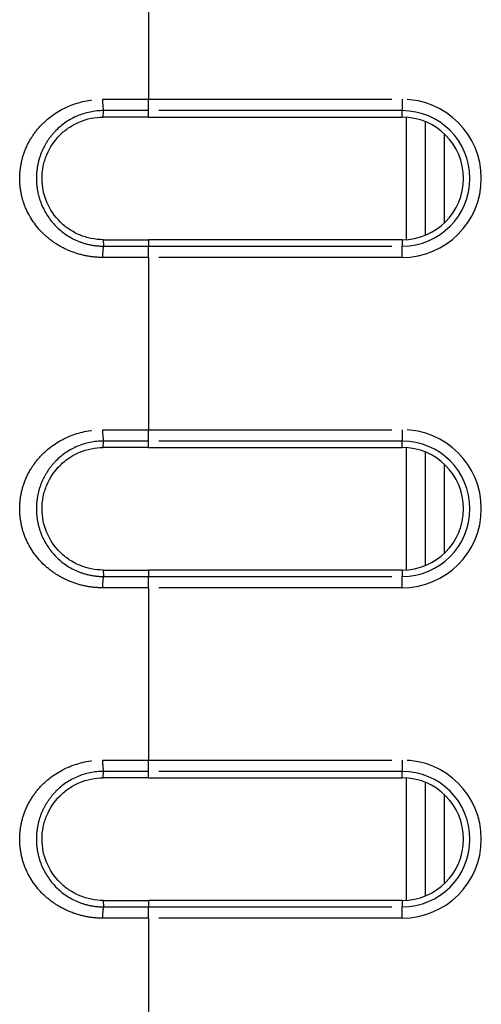
# Model space of a CAD drawing. Extents: x 337 to 3222, y 102 to 2387.
# Drawn here: x 384 to 396, y 1287 to 1312 of the extents above; entities that cross this region are included whole.
import ezdxf

# ---------------------------------------------------------------- set-up
doc = ezdxf.new("R2010")
doc.units = 0
doc.linetypes.add('PHANTOM', pattern=[12.7, 6.35, -1.27, 1.27, -1.27, 1.27, -1.27])
doc.layers.get('0').update_dxf_attribs({"linetype": 'CONTINUOUS'})

msp = doc.modelspace()

# ---------------------------------------------------------------- linework, layer by layer
at = {"color": 8, "linetype": 'PHANTOM'}
for p, q in [((387.344, 1314.754), (387.344, 1310.257)), ((387.344, 1310.257), (393.967, 1310.257)), ((387.344, 1309.961), (387.344, 1310.257)), ((393.967, 1310.257), (393.967, 1309.961)), ((386.167, 1309.793), (386.17, 1309.962)), ((393.967, 1309.961), (387.344, 1309.961)), ((387.344, 1309.793), (387.344, 1309.961)), ((393.967, 1309.793), (393.967, 1309.961)), ((394.567, 1309.676), (394.567, 1306.71)), ((386.167, 1306.593), (386.17, 1306.425)), ((387.344, 1306.593), (387.344, 1306.425)), ((393.967, 1306.593), (393.967, 1306.425)), ((387.344, 1306.13), (387.344, 1306.425)), ((387.344, 1306.425), (393.967, 1306.425)), ((393.967, 1306.13), (393.967, 1306.425)), ((387.344, 1306.13), (387.344, 1301.632)), ((393.967, 1306.13), (387.344, 1306.13)), ((387.344, 1301.632), (393.967, 1301.632)), ((387.344, 1301.337), (387.344, 1301.632)), ((393.967, 1301.632), (393.967, 1301.337)), ((386.167, 1301.169), (386.17, 1301.337)), ((393.967, 1301.337), (387.344, 1301.337)), ((387.344, 1301.169), (387.344, 1301.337)), ((393.967, 1301.169), (393.967, 1301.337)), ((394.567, 1301.052), (394.567, 1298.086)), ((386.167, 1297.969), (386.17, 1297.8)), ((387.344, 1297.969), (387.344, 1297.801)), ((387.344, 1297.505), (387.344, 1297.801)), ((387.344, 1297.801), (393.967, 1297.801)), ((393.967, 1297.969), (393.967, 1297.801)), ((393.967, 1297.505), (393.967, 1297.801)), ((387.344, 1297.505), (387.344, 1293.008)), ((393.967, 1297.505), (387.344, 1297.505)), ((387.344, 1293.008), (393.967, 1293.008)), ((387.344, 1292.712), (387.344, 1293.008)), ((393.967, 1293.008), (393.967, 1292.712)), ((386.167, 1292.544), (386.17, 1292.713)), ((393.967, 1292.712), (387.344, 1292.712)), ((387.344, 1292.544), (387.344, 1292.712)), ((393.967, 1292.544), (393.967, 1292.712)), ((394.567, 1292.428), (394.567, 1289.461)), ((386.167, 1289.344), (386.17, 1289.176)), ((387.344, 1289.344), (387.344, 1289.177)), ((393.967, 1289.344), (393.967, 1289.177)), ((387.344, 1288.881), (387.344, 1289.177)), ((387.344, 1289.177), (393.967, 1289.177)), ((393.967, 1288.881), (393.967, 1289.177)), ((387.344, 1288.881), (387.344, 1284.383)), ((393.967, 1288.881), (387.344, 1288.881))]:
    msp.add_line(p, q, dxfattribs=at)
at = {"color": 7, "linetype": 'CONTINUOUS'}
for p, q in [((387.344, 1309.793), (393.967, 1309.793)), ((394.067, 1309.79), (394.067, 1306.596)), ((395.067, 1307.031), (395.067, 1309.355)), ((393.967, 1306.593), (387.344, 1306.593)), ((387.344, 1301.169), (393.967, 1301.169)), ((394.067, 1301.166), (394.067, 1297.972)), ((395.067, 1298.407), (395.067, 1300.731)), ((393.967, 1297.969), (387.344, 1297.969)), ((387.344, 1292.544), (393.967, 1292.544)), ((394.067, 1292.541), (394.067, 1289.348)), ((395.067, 1289.783), (395.067, 1292.106)), ((393.967, 1289.344), (387.344, 1289.344))]:
    msp.add_line(p, q, dxfattribs=at)
at = {"color": 8, "linetype": 'PHANTOM'}
for centre, radius, start, end in [((387.374, 1310.197), 1.226, 177.1871, 191.0595), ((393.967, 1308.193), 2.063, 270, 90), ((393.967, 1308.193), 1.768, 270, 90), ((387.376, 1306.189), 1.228, 168.9494, 182.8003), ((387.377, 1301.573), 1.229, 177.1912, 191.0308), ((393.967, 1299.569), 2.063, 270, 90), ((393.967, 1299.569), 1.768, 270, 90), ((387.376, 1297.565), 1.229, 168.9567, 182.7994), ((387.376, 1292.948), 1.228, 177.1902, 191.0385), ((393.967, 1290.944), 2.063, 270, 90), ((393.967, 1290.944), 1.768, 270, 90), ((387.375, 1288.94), 1.228, 168.9444, 182.8011)]:
    msp.add_arc(centre, radius, start, end, dxfattribs=at)
at = {"color": 7, "linetype": 'CONTINUOUS'}
for centre in [(393.967, 1308.193), (393.967, 1299.569), (393.967, 1290.944)]:
    msp.add_arc(centre, 1.6, 270, 90, dxfattribs=at)
at = {"color": 8, "linetype": 'PHANTOM'}
for points, knots in [([(386.149, 1306.129), (386.007, 1306.129), (385.868, 1306.142), (385.594, 1306.194), (385.459, 1306.233), (385.201, 1306.333), (385.079, 1306.394), (384.846, 1306.539), (384.736, 1306.623), (384.438, 1306.899), (384.274, 1307.125), (384.104, 1307.501), (384.06, 1307.635), (384, 1307.91), (383.985, 1308.049), (383.985, 1308.33), (384, 1308.473), (384.059, 1308.747), (384.102, 1308.88), (384.216, 1309.135), (384.285, 1309.253), (384.445, 1309.475), (384.537, 1309.579), (384.835, 1309.856), (385.073, 1310.003), (385.585, 1310.203), (385.865, 1310.258), (386.149, 1310.257)], [0, 0, 0, 0, 0.0625, 0.0625, 0.125, 0.125, 0.1875, 0.1875, 0.25, 0.25, 0.375, 0.375, 0.4375, 0.4375, 0.5, 0.5, 0.5625, 0.5625, 0.625, 0.625, 0.6875, 0.6875, 0.75, 0.75, 0.875, 0.875, 1, 1, 1, 1]), ([(386.149, 1310.257), (386.252, 1310.257), (386.355, 1310.257), (386.457, 1310.257), (386.56, 1310.257), (386.662, 1310.257), (386.764, 1310.257), (386.865, 1310.257), (386.966, 1310.257), (387.067, 1310.257), (387.16, 1310.257), (387.252, 1310.257), (387.344, 1310.257)], [0, 0, 0, 0, 0.00030914, 0.00030914, 0.00030914, 0.000615778, 0.000615778, 0.000615778, 0.000919346, 0.000919346, 0.000919346, 0.001195825, 0.001195825, 0.001195825, 0.001195825]), ([(386.17, 1309.962), (385.934, 1309.962), (385.699, 1309.912), (385.279, 1309.734), (385.088, 1309.603), (384.851, 1309.362), (384.779, 1309.273), (384.653, 1309.084), (384.6, 1308.983), (384.511, 1308.769), (384.477, 1308.657), (384.432, 1308.428), (384.42, 1308.308), (384.42, 1308.072), (384.432, 1307.956), (384.478, 1307.726), (384.513, 1307.613), (384.645, 1307.296), (384.773, 1307.103), (385.089, 1306.784), (385.279, 1306.653), (385.596, 1306.518), (385.708, 1306.483), (385.936, 1306.437), (386.052, 1306.425), (386.17, 1306.425)], [0, 0, 0, 0, 0.125, 0.125, 0.25, 0.25, 0.3125, 0.3125, 0.375, 0.375, 0.4375, 0.4375, 0.5, 0.5, 0.5625, 0.5625, 0.625, 0.625, 0.75, 0.75, 0.875, 0.875, 0.9375, 0.9375, 1, 1, 1, 1]), ([(387.344, 1309.961), (387.252, 1309.961), (387.161, 1309.961), (387.069, 1309.961), (386.969, 1309.961), (386.869, 1309.961), (386.77, 1309.961), (386.67, 1309.961), (386.57, 1309.961), (386.47, 1309.961), (386.37, 1309.961), (386.27, 1309.962), (386.17, 1309.962), (386.17, 1309.962), (386.17, 1309.962), (386.17, 1309.962)], [0, 0, 0, 0, 0.000275116, 0.000275116, 0.000275116, 0.000574252, 0.000574252, 0.000574252, 0.000874083, 0.000874083, 0.000874083, 0.001174559, 0.001174559, 0.001174559, 0.001174619, 0.001174619, 0.001174619, 0.001174619]), ([(386.17, 1306.425), (386.17, 1306.425), (386.17, 1306.425), (386.17, 1306.425), (386.27, 1306.425), (386.37, 1306.425), (386.47, 1306.425), (386.569, 1306.425), (386.669, 1306.425), (386.769, 1306.425), (386.868, 1306.425), (386.968, 1306.425), (387.067, 1306.425), (387.159, 1306.425), (387.252, 1306.425), (387.344, 1306.425)], [-0.00000006, -0.00000006, -0.00000006, -0.00000006, 0, 0, 0, 0.000299848, 0.000299848, 0.000299848, 0.000599055, 0.000599055, 0.000599055, 0.000897571, 0.000897571, 0.000897571, 0.001174459, 0.001174459, 0.001174459, 0.001174459]), ([(387.344, 1306.13), (387.251, 1306.13), (387.158, 1306.13), (387.066, 1306.13), (386.965, 1306.13), (386.864, 1306.13), (386.763, 1306.13), (386.661, 1306.13), (386.559, 1306.13), (386.457, 1306.13), (386.354, 1306.13), (386.251, 1306.129), (386.149, 1306.129)], [0, 0, 0, 0, 0.000278336, 0.000278336, 0.000278336, 0.000581352, 0.000581352, 0.000581352, 0.000887424, 0.000887424, 0.000887424, 0.001195993, 0.001195993, 0.001195993, 0.001195993]), ([(386.149, 1297.505), (386.007, 1297.505), (385.868, 1297.518), (385.594, 1297.569), (385.459, 1297.608), (385.201, 1297.709), (385.079, 1297.77), (384.846, 1297.915), (384.736, 1297.998), (384.438, 1298.275), (384.273, 1298.5), (384.104, 1298.876), (384.06, 1299.011), (384, 1299.285), (383.985, 1299.424), (383.985, 1299.706), (384, 1299.849), (384.058, 1300.122), (384.102, 1300.256), (384.216, 1300.51), (384.285, 1300.629), (384.445, 1300.851), (384.537, 1300.954), (384.835, 1301.231), (385.073, 1301.379), (385.585, 1301.579), (385.865, 1301.634), (386.149, 1301.633)], [0, 0, 0, 0, 0.0625, 0.0625, 0.125, 0.125, 0.1875, 0.1875, 0.25, 0.25, 0.375, 0.375, 0.4375, 0.4375, 0.5, 0.5, 0.5625, 0.5625, 0.625, 0.625, 0.6875, 0.6875, 0.75, 0.75, 0.875, 0.875, 1, 1, 1, 1]), ([(386.149, 1301.633), (386.252, 1301.633), (386.355, 1301.633), (386.458, 1301.632), (386.56, 1301.632), (386.662, 1301.632), (386.764, 1301.632), (386.865, 1301.632), (386.966, 1301.632), (387.067, 1301.632), (387.16, 1301.632), (387.252, 1301.632), (387.344, 1301.632)], [0, 0, 0, 0, 0.000309127, 0.000309127, 0.000309127, 0.000615744, 0.000615744, 0.000615744, 0.00091929, 0.00091929, 0.00091929, 0.001195755, 0.001195755, 0.001195755, 0.001195755]), ([(386.17, 1301.337), (385.934, 1301.337), (385.699, 1301.288), (385.279, 1301.109), (385.088, 1300.978), (384.851, 1300.738), (384.779, 1300.649), (384.653, 1300.46), (384.6, 1300.359), (384.511, 1300.145), (384.477, 1300.032), (384.432, 1299.803), (384.42, 1299.684), (384.42, 1299.448), (384.432, 1299.331), (384.478, 1299.101), (384.513, 1298.989), (384.645, 1298.671), (384.773, 1298.479), (385.089, 1298.159), (385.279, 1298.028), (385.596, 1297.894), (385.708, 1297.859), (385.936, 1297.812), (386.052, 1297.8), (386.17, 1297.8)], [0, 0, 0, 0, 0.125, 0.125, 0.25, 0.25, 0.3125, 0.3125, 0.375, 0.375, 0.4375, 0.4375, 0.5, 0.5, 0.5625, 0.5625, 0.625, 0.625, 0.75, 0.75, 0.875, 0.875, 0.9375, 0.9375, 1, 1, 1, 1]), ([(387.344, 1301.337), (387.252, 1301.337), (387.161, 1301.337), (387.069, 1301.337), (386.969, 1301.337), (386.869, 1301.337), (386.77, 1301.337), (386.67, 1301.337), (386.57, 1301.337), (386.47, 1301.337), (386.37, 1301.337), (386.27, 1301.337), (386.17, 1301.337), (386.17, 1301.337), (386.17, 1301.337), (386.17, 1301.337)], [0, 0, 0, 0, 0.00027511, 0.00027511, 0.00027511, 0.000574246, 0.000574246, 0.000574246, 0.000874077, 0.000874077, 0.000874077, 0.001174553, 0.001174553, 0.001174553, 0.001174613, 0.001174613, 0.001174613, 0.001174613]), ([(386.17, 1297.8), (386.17, 1297.8), (386.17, 1297.8), (386.17, 1297.8), (386.27, 1297.8), (386.37, 1297.801), (386.47, 1297.801), (386.569, 1297.801), (386.669, 1297.801), (386.769, 1297.801), (386.868, 1297.801), (386.968, 1297.801), (387.067, 1297.801), (387.159, 1297.801), (387.252, 1297.801), (387.344, 1297.801)], [-0.00000006, -0.00000006, -0.00000006, -0.00000006, 0, 0, 0, 0.000299848, 0.000299848, 0.000299848, 0.000599055, 0.000599055, 0.000599055, 0.000897571, 0.000897571, 0.000897571, 0.001174458, 0.001174458, 0.001174458, 0.001174458]), ([(387.344, 1297.505), (387.251, 1297.505), (387.158, 1297.505), (387.066, 1297.505), (386.965, 1297.505), (386.864, 1297.505), (386.763, 1297.505), (386.661, 1297.505), (386.559, 1297.505), (386.457, 1297.505), (386.354, 1297.505), (386.251, 1297.505), (386.149, 1297.505)], [0, 0, 0, 0, 0.000278332, 0.000278332, 0.000278332, 0.000581343, 0.000581343, 0.000581343, 0.00088741, 0.00088741, 0.00088741, 0.001195976, 0.001195976, 0.001195976, 0.001195976]), ([(386.149, 1288.88), (386.007, 1288.88), (385.868, 1288.893), (385.594, 1288.945), (385.459, 1288.984), (385.201, 1289.084), (385.079, 1289.146), (384.846, 1289.291), (384.736, 1289.374), (384.438, 1289.65), (384.274, 1289.876), (384.104, 1290.252), (384.06, 1290.386), (384, 1290.661), (383.985, 1290.8), (383.985, 1291.081), (384, 1291.225), (384.058, 1291.498), (384.102, 1291.632), (384.216, 1291.886), (384.285, 1292.004), (384.445, 1292.226), (384.537, 1292.33), (384.835, 1292.607), (385.073, 1292.754), (385.585, 1292.954), (385.865, 1293.009), (386.149, 1293.008)], [0, 0, 0, 0, 0.0625, 0.0625, 0.125, 0.125, 0.1875, 0.1875, 0.25, 0.25, 0.375, 0.375, 0.4375, 0.4375, 0.5, 0.5, 0.5625, 0.5625, 0.625, 0.625, 0.6875, 0.6875, 0.75, 0.75, 0.875, 0.875, 1, 1, 1, 1]), ([(386.149, 1293.008), (386.252, 1293.008), (386.355, 1293.008), (386.457, 1293.008), (386.56, 1293.008), (386.662, 1293.008), (386.764, 1293.008), (386.865, 1293.008), (386.966, 1293.008), (387.067, 1293.008), (387.16, 1293.008), (387.252, 1293.008), (387.344, 1293.008)], [0, 0, 0, 0, 0.000309131, 0.000309131, 0.000309131, 0.000615753, 0.000615753, 0.000615753, 0.000919305, 0.000919305, 0.000919305, 0.001195774, 0.001195774, 0.001195774, 0.001195774]), ([(386.17, 1292.713), (385.934, 1292.713), (385.699, 1292.664), (385.279, 1292.485), (385.088, 1292.354), (384.851, 1292.113), (384.779, 1292.024), (384.653, 1291.835), (384.6, 1291.735), (384.511, 1291.52), (384.477, 1291.408), (384.432, 1291.179), (384.42, 1291.059), (384.42, 1290.823), (384.432, 1290.707), (384.478, 1290.477), (384.513, 1290.364), (384.645, 1290.047), (384.773, 1289.854), (385.089, 1289.535), (385.279, 1289.404), (385.596, 1289.269), (385.708, 1289.234), (385.936, 1289.188), (386.052, 1289.176), (386.17, 1289.176)], [0, 0, 0, 0, 0.125, 0.125, 0.25, 0.25, 0.3125, 0.3125, 0.375, 0.375, 0.4375, 0.4375, 0.5, 0.5, 0.5625, 0.5625, 0.625, 0.625, 0.75, 0.75, 0.875, 0.875, 0.9375, 0.9375, 1, 1, 1, 1]), ([(387.344, 1292.712), (387.252, 1292.712), (387.161, 1292.712), (387.069, 1292.712), (386.969, 1292.712), (386.869, 1292.712), (386.77, 1292.712), (386.67, 1292.712), (386.57, 1292.712), (386.47, 1292.713), (386.37, 1292.713), (386.27, 1292.713), (386.17, 1292.713), (386.17, 1292.713), (386.17, 1292.713), (386.17, 1292.713)], [0, 0, 0, 0, 0.000275111, 0.000275111, 0.000275111, 0.000574248, 0.000574248, 0.000574248, 0.000874078, 0.000874078, 0.000874078, 0.001174554, 0.001174554, 0.001174554, 0.001174614, 0.001174614, 0.001174614, 0.001174614]), ([(386.17, 1289.176), (386.17, 1289.176), (386.17, 1289.176), (386.17, 1289.176), (386.27, 1289.176), (386.37, 1289.176), (386.47, 1289.176), (386.569, 1289.176), (386.669, 1289.176), (386.769, 1289.176), (386.868, 1289.176), (386.968, 1289.176), (387.067, 1289.177), (387.159, 1289.177), (387.252, 1289.177), (387.344, 1289.177)], [-0.00000006, -0.00000006, -0.00000006, -0.00000006, 0, 0, 0, 0.000299848, 0.000299848, 0.000299848, 0.000599055, 0.000599055, 0.000599055, 0.000897571, 0.000897571, 0.000897571, 0.001174461, 0.001174461, 0.001174461, 0.001174461]), ([(387.344, 1288.881), (387.251, 1288.881), (387.158, 1288.881), (387.066, 1288.881), (386.965, 1288.881), (386.864, 1288.881), (386.763, 1288.881), (386.661, 1288.881), (386.559, 1288.881), (386.457, 1288.881), (386.354, 1288.881), (386.251, 1288.881), (386.149, 1288.88)], [0, 0, 0, 0, 0.000278338, 0.000278338, 0.000278338, 0.000581359, 0.000581359, 0.000581359, 0.000887434, 0.000887434, 0.000887434, 0.001196006, 0.001196006, 0.001196006, 0.001196006])]:
    msp.add_open_spline(points, degree=3, knots=knots, dxfattribs=at)
at = {"color": 7, "linetype": 'CONTINUOUS'}
for points, knots in [([(386.167, 1306.593), (386.06, 1306.593), (385.955, 1306.604), (385.749, 1306.645), (385.647, 1306.676), (385.455, 1306.757), (385.364, 1306.806), (385.192, 1306.921), (385.111, 1306.987), (384.893, 1307.205), (384.774, 1307.38), (384.612, 1307.764), (384.568, 1307.978), (384.567, 1308.297), (384.578, 1308.405), (384.62, 1308.613), (384.651, 1308.714), (384.773, 1309.006), (384.891, 1309.18), (385.11, 1309.399), (385.19, 1309.464), (385.362, 1309.579), (385.454, 1309.629), (385.742, 1309.75), (385.953, 1309.793), (386.167, 1309.793)], [0, 0, 0, 0, 0.0625, 0.0625, 0.125, 0.125, 0.1875, 0.1875, 0.25, 0.25, 0.375, 0.375, 0.5, 0.5, 0.5625, 0.5625, 0.625, 0.625, 0.75, 0.75, 0.8125, 0.8125, 0.875, 0.875, 1, 1, 1, 1]), ([(387.344, 1309.793), (387.246, 1309.793), (387.049, 1309.793), (386.755, 1309.793), (386.5, 1309.793), (386.305, 1309.793), (386.207, 1309.793), (386.167, 1309.793)], [0, 0, 0, 0, 0.250021, 0.499954, 0.749847, 0.89886, 1, 1, 1, 1]), ([(386.167, 1297.969), (386.06, 1297.969), (385.955, 1297.979), (385.749, 1298.021), (385.647, 1298.052), (385.455, 1298.132), (385.364, 1298.181), (385.192, 1298.296), (385.111, 1298.363), (384.893, 1298.58), (384.774, 1298.756), (384.612, 1299.139), (384.568, 1299.353), (384.567, 1299.672), (384.578, 1299.78), (384.62, 1299.988), (384.651, 1300.089), (384.773, 1300.382), (384.891, 1300.556), (385.11, 1300.774), (385.19, 1300.84), (385.362, 1300.955), (385.454, 1301.005), (385.742, 1301.125), (385.953, 1301.169), (386.167, 1301.169)], [0, 0, 0, 0, 0.0625, 0.0625, 0.125, 0.125, 0.1875, 0.1875, 0.25, 0.25, 0.375, 0.375, 0.5, 0.5, 0.5625, 0.5625, 0.625, 0.625, 0.75, 0.75, 0.8125, 0.8125, 0.875, 0.875, 1, 1, 1, 1]), ([(387.344, 1301.169), (387.246, 1301.169), (387.049, 1301.169), (386.755, 1301.169), (386.5, 1301.169), (386.305, 1301.169), (386.207, 1301.169), (386.167, 1301.169)], [0, 0, 0, 0, 0.250021, 0.499954, 0.749847, 0.89886, 1, 1, 1, 1]), ([(386.167, 1289.344), (386.06, 1289.344), (385.955, 1289.355), (385.749, 1289.396), (385.647, 1289.428), (385.455, 1289.508), (385.364, 1289.557), (385.192, 1289.672), (385.111, 1289.738), (384.893, 1289.956), (384.774, 1290.131), (384.612, 1290.515), (384.568, 1290.729), (384.567, 1291.048), (384.578, 1291.156), (384.62, 1291.364), (384.651, 1291.465), (384.773, 1291.758), (384.891, 1291.932), (385.11, 1292.15), (385.19, 1292.215), (385.362, 1292.331), (385.454, 1292.381), (385.742, 1292.501), (385.953, 1292.544), (386.167, 1292.544)], [0, 0, 0, 0, 0.0625, 0.0625, 0.125, 0.125, 0.1875, 0.1875, 0.25, 0.25, 0.375, 0.375, 0.5, 0.5, 0.5625, 0.5625, 0.625, 0.625, 0.75, 0.75, 0.8125, 0.8125, 0.875, 0.875, 1, 1, 1, 1]), ([(387.344, 1292.544), (387.246, 1292.544), (387.049, 1292.544), (386.755, 1292.544), (386.5, 1292.544), (386.305, 1292.544), (386.207, 1292.544), (386.167, 1292.544)], [0, 0, 0, 0, 0.250021, 0.499954, 0.749847, 0.89886, 1, 1, 1, 1])]:
    msp.add_open_spline(points, degree=3, knots=knots, dxfattribs=at)
for points in [[(386.167, 1306.593), (386.559, 1306.593), (386.951, 1306.593), (387.344, 1306.593)], [(386.167, 1297.969), (386.559, 1297.969), (386.951, 1297.969), (387.344, 1297.969)], [(386.167, 1289.344), (386.559, 1289.344), (386.951, 1289.344), (387.344, 1289.344)]]:
    msp.add_open_spline(points, degree=3, dxfattribs=at)

doc.saveas('drawing.dxf')
